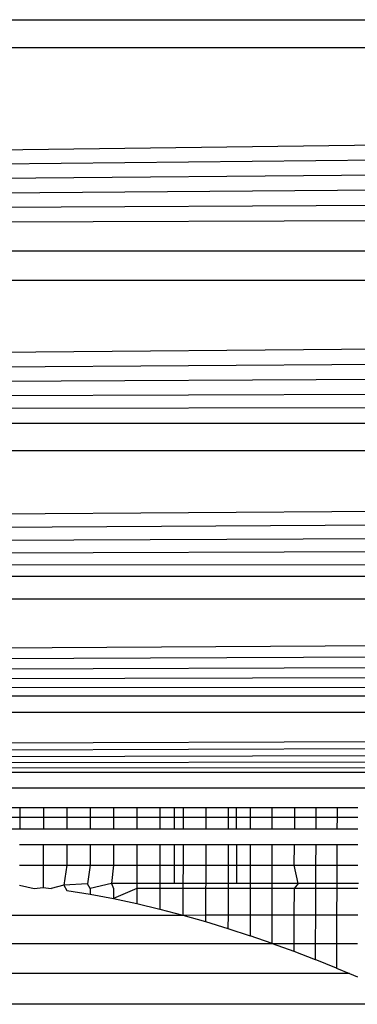
# Model space of a CAD drawing. Units: millimetres. Extents: x 27630 to 36051, y -5896 to 1017.
# Drawn here: x 34491 to 34493, y -4367 to -4362 of the extents above; entities that cross this region are included whole.
import ezdxf

# ---------------------------------------------------------------- set-up
doc = ezdxf.new("R2010")
doc.units = ezdxf.units.MM

msp = doc.modelspace()

# ---------------------------------------------------------------- linework, layer by layer
for p, q in [((34449.9791, -4361.5015), (34531.9791, -4361.5015)), ((34449.6853, -4362.6768), (34532.0147, -4361.6439)), ((34532.0147, -4361.6439), (34449.9435, -4361.6439)), ((34449.6853, -4362.6768), (34532.0508, -4361.7882)), ((34449.6853, -4362.6768), (34532.0873, -4361.934)), ((34449.6853, -4362.6768), (34532.124, -4362.0812)), ((34449.6853, -4362.6768), (34532.1611, -4362.2294)), ((34449.6853, -4362.6768), (34532.1983, -4362.3783)), ((34532.2729, -4362.6768), (34449.6853, -4362.6768)), ((34449.4666, -4363.5517), (34532.3102, -4362.8257)), ((34532.3102, -4362.8257), (34449.6481, -4362.8257)), ((34449.4666, -4363.5517), (34532.3472, -4362.9739)), ((34449.4666, -4363.5517), (34532.384, -4363.121)), ((34449.4666, -4363.5517), (34532.4204, -4363.2666)), ((34449.4666, -4363.5517), (34532.4526, -4363.3954)), ((34532.4917, -4363.5519), (34449.4666, -4363.5517)), ((34449.272, -4364.3299), (34532.5264, -4363.6906)), ((34532.5264, -4363.6906), (34449.4319, -4363.6904)), ((34449.272, -4364.3299), (34532.5603, -4363.8261)), ((34449.272, -4364.3299), (34532.5932, -4363.958)), ((34449.272, -4364.3299), (34532.6253, -4364.0861)), ((34449.272, -4364.3299), (34532.6563, -4364.2102)), ((34532.6862, -4364.3299), (34449.272, -4364.3299)), ((34449.1205, -4364.9362), (34532.715, -4364.4448)), ((34532.715, -4364.4448), (34449.2433, -4364.4446)), ((34449.1205, -4364.9362), (34532.7423, -4364.5543)), ((34449.1205, -4364.9362), (34532.7683, -4364.6584)), ((34449.1205, -4364.9362), (34532.7929, -4364.7567)), ((34449.1205, -4364.9362), (34532.8161, -4364.8493)), ((34532.8378, -4364.936), (34449.1205, -4364.9362)), ((34449.0233, -4365.325), (34532.8591, -4365.0212)), ((34532.8591, -4365.0212), (34449.1003, -4365.0167)), ((34449.0233, -4365.325), (34532.8765, -4365.091)), ((34449.0233, -4365.325), (34532.8935, -4365.159)), ((34449.0233, -4365.325), (34532.9089, -4365.2207)), ((34449.0233, -4365.325), (34532.9227, -4365.276)), ((34532.935, -4365.325), (34449.0233, -4365.325)), ((34532.7158, -4365.4045), (34449.2403, -4365.4043)), ((34490.7481, -4365.5015), (34490.8687, -4365.5015)), ((34490.8687, -4365.5015), (34490.8685, -4365.5505)), ((34490.8687, -4365.5015), (34490.9885, -4365.5015)), ((34490.9885, -4365.5015), (34490.9884, -4365.5505)), ((34490.9885, -4365.5015), (34491.1077, -4365.5015)), ((34491.1077, -4365.5015), (34491.1076, -4365.5505)), ((34491.1077, -4365.5015), (34491.2263, -4365.5015)), ((34491.2263, -4365.5015), (34491.2263, -4365.5505)), ((34491.2263, -4365.5015), (34491.3445, -4365.5015)), ((34491.3445, -4365.5015), (34491.3444, -4365.5505)), ((34491.3445, -4365.5015), (34491.4621, -4365.5015)), ((34491.4621, -4365.5015), (34491.4621, -4365.5505)), ((34491.4621, -4365.5015), (34491.579, -4365.5015)), ((34491.579, -4365.5015), (34491.5791, -4365.5505)), ((34491.579, -4365.5015), (34491.652, -4365.5015)), ((34491.652, -4365.5015), (34491.6521, -4365.5505)), ((34491.652, -4365.5015), (34491.6987, -4365.5015)), ((34491.6987, -4365.5015), (34491.6985, -4365.5505)), ((34491.6987, -4365.5015), (34491.8136, -4365.5015)), ((34491.8136, -4365.5015), (34491.8134, -4365.5505)), ((34491.8136, -4365.5015), (34491.927, -4365.5015)), ((34491.927, -4365.5015), (34491.9269, -4365.5505)), ((34491.927, -4365.5015), (34491.9671, -4365.5015)), ((34491.9671, -4365.5015), (34491.9674, -4365.5505)), ((34491.9671, -4365.5015), (34492.0389, -4365.5015)), ((34492.0389, -4365.5015), (34492.0389, -4365.5505)), ((34492.0389, -4365.5015), (34492.1496, -4365.5015)), ((34492.1496, -4365.5505), (34492.1496, -4365.5015)), ((34492.1496, -4365.5015), (34492.2639, -4365.5015)), ((34492.2639, -4365.5015), (34492.2636, -4365.5505)), ((34492.2639, -4365.5015), (34492.3722, -4365.5015)), ((34492.3722, -4365.5015), (34492.372, -4365.5505)), ((34492.3722, -4365.5015), (34492.4795, -4365.5015)), ((34492.4795, -4365.5015), (34492.4793, -4365.5505)), ((34492.4795, -4365.5015), (34492.5858, -4365.5015)), ((34490.7479, -4365.5505), (34490.8685, -4365.5505)), ((34490.8685, -4365.5505), (34490.8682, -4365.6105)), ((34490.8685, -4365.5505), (34490.9884, -4365.5505)), ((34490.9884, -4365.5505), (34490.9881, -4365.6105)), ((34490.9884, -4365.5505), (34491.1076, -4365.5505)), ((34491.1076, -4365.5505), (34491.1075, -4365.6105)), ((34491.1076, -4365.5505), (34491.2263, -4365.5505)), ((34491.2263, -4365.5505), (34491.2262, -4365.6105)), ((34491.2263, -4365.5505), (34491.3444, -4365.5505)), ((34491.3444, -4365.5505), (34491.3444, -4365.6105)), ((34491.3444, -4365.5505), (34491.4621, -4365.5505)), ((34491.4621, -4365.5505), (34491.4622, -4365.6105)), ((34491.4621, -4365.5505), (34491.5791, -4365.5505)), ((34491.5791, -4365.5505), (34491.5792, -4365.6105)), ((34491.5791, -4365.5505), (34491.6521, -4365.5505)), ((34491.6521, -4365.5505), (34491.6523, -4365.6105)), ((34491.6521, -4365.5505), (34491.6985, -4365.5505)), ((34491.6985, -4365.5505), (34491.6983, -4365.6105)), ((34491.6985, -4365.5505), (34491.8134, -4365.5505)), ((34491.8134, -4365.5505), (34491.8132, -4365.6105)), ((34491.8134, -4365.5505), (34491.9269, -4365.5505)), ((34491.9269, -4365.5505), (34491.9267, -4365.6105)), ((34491.9269, -4365.5505), (34491.9674, -4365.5505)), ((34491.9674, -4365.5505), (34491.9677, -4365.6105)), ((34491.9674, -4365.5505), (34492.0389, -4365.5505)), ((34492.0389, -4365.5505), (34492.0388, -4365.6105)), ((34492.0389, -4365.5505), (34492.1496, -4365.5505)), ((34492.1496, -4365.6105), (34492.1496, -4365.5505)), ((34492.1496, -4365.5505), (34492.2636, -4365.5505)), ((34492.2636, -4365.5505), (34492.2632, -4365.6105)), ((34492.2636, -4365.5505), (34492.372, -4365.5505)), ((34492.372, -4365.5505), (34492.3717, -4365.6105)), ((34492.372, -4365.5505), (34492.4793, -4365.5505)), ((34492.4793, -4365.5505), (34492.4791, -4365.6105)), ((34492.4793, -4365.5505), (34492.5856, -4365.5505)), ((34490.7475, -4365.6105), (34490.8682, -4365.6105)), ((34490.8682, -4365.6105), (34490.9881, -4365.6105)), ((34490.9881, -4365.6105), (34491.1075, -4365.6105)), ((34491.1075, -4365.6105), (34491.2262, -4365.6105)), ((34491.2262, -4365.6105), (34491.3444, -4365.6105)), ((34491.3444, -4365.6105), (34491.4622, -4365.6105)), ((34491.4622, -4365.6105), (34491.5792, -4365.6105)), ((34491.5792, -4365.6105), (34491.6523, -4365.6105)), ((34491.6523, -4365.6105), (34491.6983, -4365.6105)), ((34491.6983, -4365.6105), (34491.8132, -4365.6105)), ((34491.8132, -4365.6105), (34491.9267, -4365.6105)), ((34491.9267, -4365.6105), (34491.9677, -4365.6105)), ((34491.9677, -4365.6105), (34492.0388, -4365.6105)), ((34492.0388, -4365.6105), (34492.1496, -4365.6105)), ((34492.1496, -4365.6105), (34492.2632, -4365.6105)), ((34492.2632, -4365.6105), (34492.3717, -4365.6105)), ((34492.3717, -4365.6105), (34492.4791, -4365.6105)), ((34492.4791, -4365.6105), (34492.5855, -4365.6105)), ((34490.9879, -4365.6925), (34490.8678, -4365.6925)), ((34490.9879, -4365.6925), (34490.9875, -4365.7944)), ((34491.1073, -4365.6925), (34490.9879, -4365.6925)), ((34491.1073, -4365.6925), (34491.107, -4365.7944)), ((34491.2261, -4365.6925), (34491.1073, -4365.6925)), ((34491.2261, -4365.6925), (34491.2259, -4365.7944)), ((34491.3444, -4365.6925), (34491.2261, -4365.6925)), ((34491.3444, -4365.6925), (34491.3444, -4365.7944)), ((34491.4623, -4365.6925), (34491.3444, -4365.6925)), ((34491.4623, -4365.6925), (34491.4623, -4365.7944)), ((34491.5794, -4365.6925), (34491.4623, -4365.6925)), ((34491.5794, -4365.6925), (34491.5795, -4365.7944)), ((34491.6525, -4365.6925), (34491.5794, -4365.6925)), ((34491.6525, -4365.6925), (34491.6528, -4365.7944)), ((34491.6979, -4365.6925), (34491.6525, -4365.6925)), ((34491.6979, -4365.6925), (34491.6975, -4365.7944)), ((34491.813, -4365.6925), (34491.6979, -4365.6925)), ((34491.813, -4365.6925), (34491.8127, -4365.7944)), ((34491.9266, -4365.6925), (34491.813, -4365.6925)), ((34491.9266, -4365.6925), (34491.9264, -4365.7944)), ((34491.9682, -4365.6925), (34491.9266, -4365.6925)), ((34491.9682, -4365.6925), (34491.9687, -4365.7944)), ((34492.0387, -4365.6925), (34491.9682, -4365.6925)), ((34492.0387, -4365.6925), (34492.0386, -4365.7944)), ((34492.1496, -4365.6925), (34492.0387, -4365.6925)), ((34492.1496, -4365.7944), (34492.1496, -4365.6925)), ((34492.2628, -4365.6925), (34492.1496, -4365.6925)), ((34492.2622, -4365.7944), (34492.2628, -4365.6925)), ((34492.3713, -4365.6925), (34492.2628, -4365.6925)), ((34492.3713, -4365.6925), (34492.3708, -4365.7944)), ((34492.4788, -4365.6925), (34492.3713, -4365.6925)), ((34492.4788, -4365.6925), (34492.4784, -4365.7944)), ((34492.5852, -4365.6925), (34492.4788, -4365.6925)), ((34490.8673, -4365.7944), (34490.9875, -4365.7944)), ((34490.9875, -4365.7944), (34490.9871, -4365.9086)), ((34490.9875, -4365.7944), (34491.107, -4365.7944)), ((34491.107, -4365.7944), (34491.0914, -4365.8972)), ((34491.107, -4365.7944), (34491.2259, -4365.7944)), ((34491.2259, -4365.7944), (34491.2123, -4365.8901)), ((34491.2259, -4365.7944), (34491.3444, -4365.7944)), ((34491.3444, -4365.7944), (34491.334, -4365.8877)), ((34491.3444, -4365.7944), (34491.4623, -4365.7944)), ((34491.4623, -4365.7944), (34491.4624, -4365.8877)), ((34491.4623, -4365.7944), (34491.5795, -4365.7944)), ((34491.5795, -4365.7944), (34491.5797, -4365.8877)), ((34491.5795, -4365.7944), (34491.6528, -4365.7944)), ((34491.6528, -4365.7944), (34491.653, -4365.8877)), ((34491.6528, -4365.7944), (34491.6975, -4365.7944)), ((34491.6975, -4365.7944), (34491.6971, -4365.8877)), ((34491.6975, -4365.7944), (34491.8127, -4365.7944)), ((34491.8127, -4365.7944), (34491.8124, -4365.8877)), ((34491.8127, -4365.7944), (34491.9264, -4365.7944)), ((34491.9264, -4365.7944), (34491.9262, -4365.8877)), ((34491.9264, -4365.7944), (34491.9687, -4365.7944)), ((34491.9687, -4365.7944), (34491.9692, -4365.8877)), ((34491.9687, -4365.7944), (34492.0386, -4365.7944)), ((34492.0386, -4365.7944), (34492.0385, -4365.8877)), ((34492.0386, -4365.7944), (34492.1496, -4365.7944)), ((34492.1496, -4365.8877), (34492.1496, -4365.7944)), ((34492.1496, -4365.7944), (34492.2622, -4365.7944)), ((34492.2814, -4365.8877), (34492.2622, -4365.7944)), ((34492.2622, -4365.7944), (34492.3708, -4365.7944)), ((34492.3708, -4365.7944), (34492.3704, -4365.8877)), ((34492.3708, -4365.7944), (34492.4784, -4365.7944)), ((34492.4784, -4365.7944), (34492.478, -4365.8877)), ((34492.4784, -4365.7944), (34492.5849, -4365.7944)), ((34490.8668, -4365.8972), (34490.9417, -4365.9137)), ((34491.0914, -4365.8972), (34491.0272, -4365.9137)), ((34491.2123, -4365.8901), (34491.0914, -4365.8972)), ((34491.0914, -4365.8972), (34491.1067, -4365.9239)), ((34491.2258, -4365.9137), (34491.2123, -4365.8901)), ((34491.334, -4365.8877), (34491.2258, -4365.9137)), ((34491.334, -4365.8877), (34491.3443, -4365.9137)), ((34491.4624, -4365.8877), (34491.334, -4365.8877)), ((34491.4624, -4365.8877), (34491.4624, -4365.9137)), ((34491.5797, -4365.8877), (34491.4624, -4365.8877)), ((34491.653, -4365.8877), (34491.5797, -4365.8877)), ((34491.5797, -4365.8877), (34491.5798, -4365.9137)), ((34491.6971, -4365.8877), (34491.653, -4365.8877)), ((34491.6971, -4365.8877), (34491.697, -4365.9137)), ((34491.8124, -4365.8877), (34491.6971, -4365.8877)), ((34491.8124, -4365.8877), (34491.8123, -4365.9137)), ((34491.9262, -4365.8877), (34491.8124, -4365.8877)), ((34491.9262, -4365.8877), (34491.9261, -4365.9137)), ((34491.9692, -4365.8877), (34491.9262, -4365.8877)), ((34492.0385, -4365.8877), (34491.9692, -4365.8877)), ((34492.1496, -4365.8877), (34492.0385, -4365.8877)), ((34492.0385, -4365.8877), (34492.0385, -4365.9137)), ((34492.2814, -4365.8877), (34492.1496, -4365.8877)), ((34492.1496, -4365.9137), (34492.1496, -4365.8877)), ((34492.2814, -4365.8877), (34492.2615, -4365.9137)), ((34492.3704, -4365.8877), (34492.2814, -4365.8877)), ((34492.3704, -4365.8877), (34492.3702, -4365.9137)), ((34492.478, -4365.8877), (34492.3704, -4365.8877)), ((34492.478, -4365.8877), (34492.4779, -4365.9137)), ((34492.5882, -4365.8877), (34492.478, -4365.8877)), ((34490.9417, -4365.9137), (34490.9871, -4365.9086)), ((34490.9871, -4365.9086), (34491.0272, -4365.9137)), ((34491.1067, -4365.9239), (34491.2257, -4365.9428)), ((34491.2258, -4365.9137), (34491.2257, -4365.9428)), ((34491.2257, -4365.9428), (34491.3443, -4365.9649)), ((34491.3443, -4365.9137), (34491.3443, -4365.9649)), ((34491.4624, -4365.9137), (34491.3443, -4365.9649)), ((34491.4624, -4365.9137), (34491.4625, -4365.9901)), ((34491.5798, -4365.9137), (34491.4624, -4365.9137)), ((34491.5798, -4365.9137), (34491.58, -4366.0182)), ((34491.697, -4365.9137), (34491.5798, -4365.9137)), ((34491.697, -4365.9137), (34491.6965, -4366.0488)), ((34491.8123, -4365.9137), (34491.697, -4365.9137)), ((34491.8123, -4365.9137), (34491.8119, -4366.0475)), ((34491.9261, -4365.9137), (34491.8123, -4365.9137)), ((34491.9261, -4365.9137), (34491.9258, -4366.0475)), ((34492.0385, -4365.9137), (34491.9261, -4365.9137)), ((34492.0385, -4365.9137), (34492.0384, -4366.0475)), ((34492.1496, -4365.9137), (34492.0385, -4365.9137)), ((34492.1496, -4366.0475), (34492.1496, -4365.9137)), ((34492.2615, -4365.9137), (34492.1496, -4365.9137)), ((34492.2615, -4365.9137), (34492.2607, -4366.0475)), ((34492.3702, -4365.9137), (34492.2615, -4365.9137)), ((34492.3702, -4365.9137), (34492.3696, -4366.0475)), ((34492.4779, -4365.9137), (34492.3702, -4365.9137)), ((34492.4779, -4365.9137), (34492.4774, -4366.0475)), ((34492.5846, -4365.9137), (34492.4779, -4365.9137)), ((34491.3443, -4365.9649), (34491.4625, -4365.9901)), ((34491.4625, -4365.9901), (34491.58, -4366.0182)), ((34490.2618, -4366.0488), (34491.6965, -4366.0488)), ((34491.58, -4366.0182), (34491.6965, -4366.0488)), ((34491.6965, -4366.0488), (34491.8119, -4366.0475)), ((34491.6965, -4366.0488), (34491.8118, -4366.0817)), ((34491.8119, -4366.0475), (34491.8118, -4366.0817)), ((34491.8119, -4366.0475), (34491.9258, -4366.0475)), ((34491.9258, -4366.0475), (34491.9257, -4366.1167)), ((34491.9258, -4366.0475), (34492.0384, -4366.0475)), ((34492.0384, -4366.0475), (34492.0383, -4366.1536)), ((34492.0384, -4366.0475), (34492.1496, -4366.0475)), ((34492.1496, -4366.1922), (34492.1496, -4366.0475)), ((34492.1496, -4366.0475), (34492.2607, -4366.0475)), ((34492.2607, -4366.0475), (34492.2599, -4366.1925)), ((34492.2607, -4366.0475), (34492.3696, -4366.0475)), ((34492.3696, -4366.0475), (34492.3689, -4366.1925)), ((34492.3696, -4366.0475), (34492.4774, -4366.0475)), ((34492.4774, -4366.0475), (34492.4769, -4366.1925)), ((34492.4774, -4366.0475), (34492.5842, -4366.0475)), ((34491.8118, -4366.0817), (34491.9257, -4366.1167)), ((34491.9257, -4366.1167), (34492.0383, -4366.1536)), ((34489.8087, -4366.1922), (34492.1496, -4366.1922)), ((34492.1496, -4366.1922), (34492.0383, -4366.1536)), ((34492.1496, -4366.1922), (34492.2596, -4366.2324)), ((34492.1496, -4366.1922), (34492.2599, -4366.1925)), ((34492.2599, -4366.1925), (34492.2596, -4366.2324)), ((34492.2599, -4366.1925), (34492.3689, -4366.1925)), ((34492.3689, -4366.1925), (34492.3685, -4366.2742)), ((34492.3689, -4366.1925), (34492.4769, -4366.1925)), ((34492.4769, -4366.1925), (34492.4764, -4366.3174)), ((34492.4769, -4366.1925), (34492.5838, -4366.1925)), ((34492.2596, -4366.2324), (34492.3685, -4366.2742)), ((34492.4764, -4366.3174), (34492.3685, -4366.2742)), ((34492.543, -4366.3451), (34489.4153, -4366.3451)), ((34492.4764, -4366.3174), (34492.543, -4366.3451)), ((34492.543, -4366.3451), (34492.5833, -4366.3619)), ((34492.8967, -4366.5015), (34489.0615, -4366.5015))]:
    msp.add_line(p, q)

doc.saveas('drawing.dxf')
